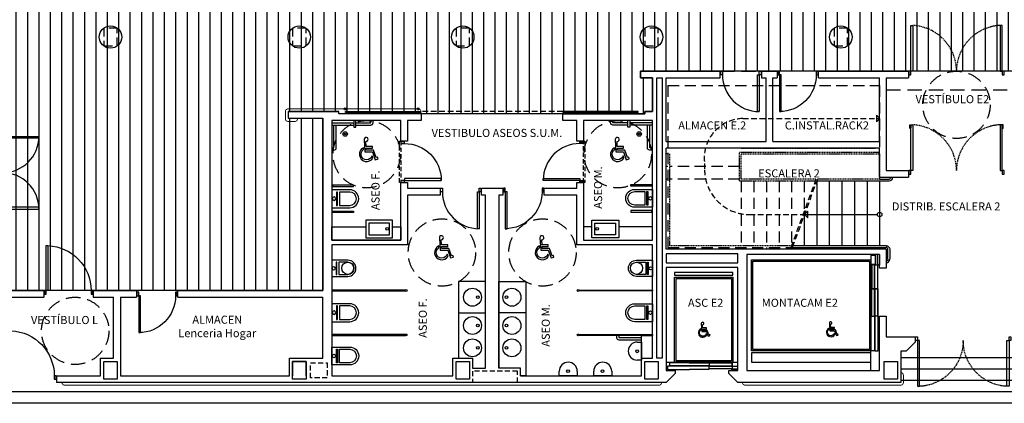
# Model space of a CAD drawing. Units: millimetres. Extents: x -51866 to -36716, y 22298 to 32522.
# Drawn here: x -44214 to -42021, y 24877 to 25733 of the extents above; entities that cross this region are included whole.
import ezdxf
from ezdxf.enums import TextEntityAlignment as Align

# ---------------------------------------------------------------- set-up
doc = ezdxf.new("R2010")
doc.units = ezdxf.units.MM
doc.linetypes.add('LÍNEAS_OCULTAS2', pattern=[4.7625, 3.175, -1.5875])
doc.linetypes.add('TRAZOS2', pattern=[0.375, 0.25, -0.125])
for name, color, linetype in [('0-INSTA', 50, 'Continuous'), ('0-MUROS', 5, 'Continuous'), ('0-PILAR', 11, 'Continuous'), ('0-SANIT', 51, 'Continuous'), ('2', 9, 'Continuous'), ('A-CAMARA', 8, 'Continuous'), ('A-FALSOS TECHOS', 134, 'TRAZOS2'), ('A-Otros', 7, 'Continuous'), ('A-PASAMANOS', 252, 'Continuous'), ('A-PROYECCION', 9, 'LÍNEAS_OCULTAS2'), ('A-tramas suelo', 253, 'Continuous'), ('CARP-INTERIOR', 111, 'Continuous'), ('CARP-MAMPARAS', 101, 'Continuous'), ('D-NORMATIVA', 9, 'Continuous'), ('D-TEXTO', 7, 'Continuous')]:
    doc.layers.add(name, color=color, linetype=linetype)
doc.layers.add('D-SUP.UTIL', color=70, linetype='Continuous', plot=False)
doc.styles.add('ROMANS', font='romans.shx')

# ---------------------------------------------------------------- blocks, each defined once
blk = doc.blocks.new('PUERT82I')
for p, q in [((5, 8), (5, 90)), ((5, 90), (9, 90)), ((9, 90), (9, 8)), ((1, 0), (1, 8)), ((1, 8), (5, 8)), ((5, 0), (1, 0)), ((9, 8), (5, 8)), ((5, 8), (5, 0)), ((87, 8), (91, 8)), ((87, 0), (87, 8)), ((91, 0), (87, 0)), ((91, 8), (91, 0))]:
    blk.add_line(p, q)
blk.add_arc((5, 8), 82, 0, 90)
blk = doc.blocks.new('ino')
for points in [[(-40, -40), (-40, 0), (0, 0), (0, -40, -1)], [(-35, -40), (-35, -17.2), (-5, -17.2), (-5, -40, -1)]]:
    blk.add_lwpolyline(points, format="xyb", close=True)
blk.add_lwpolyline([(-35, -10.8), (-5, -10.8), (-5, -12.9), (-35, -12.9)], close=True)
blk.add_circle((-20, -5.1), 3.95)
blk = doc.blocks.new('MINUSVALIDO')
for points in [[(0.141, 0.071), (0.141, 0.102), (0.025, 0.102), (0.02, 0.196, 2.732409), (-0.014, 0.231), (0, 0), (0.141, 0), (0.192, -0.143), (0.247, -0.125), (0.237, -0.095), (0.212, -0.104), (0.163, 0.031), (0.029, 0.031), (0.027, 0.071)], [(-0.023, 0.046), (-0.025, 0.08, 1.342318), (0.148, -0.112), (0.133, -0.069, -1.455177)]]:
    blk.add_lwpolyline(points, format="xyb", close=True)
blk = doc.blocks.new('P-2H-180')
for p, q in [((9, 10), (9, 91)), ((9, 91), (13, 91)), ((13, 91), (13, 10)), ((167, 91), (167, 10)), ((171, 91), (167, 91)), ((171, 10), (171, 91)), ((5, 10), (9, 10)), ((5, 0), (5, 10)), ((5, 0), (5, 8)), ((9, 2), (5, 2)), ((13, 10), (9, 10)), ((9, 10), (9, 2)), ((167, 10), (171, 10)), ((171, 10), (171, 2)), ((175, 10), (171, 10)), ((171, 2), (175, 2)), ((175, 8), (175, 0))]:
    blk.add_line(p, q)
for points in [[(5, 0), (5, 10), (1, 10), (1, 0)], [(179, 0), (179, 10), (175, 10), (175, 0)]]:
    blk.add_lwpolyline(points, close=True)
for centre, start, end in [((9, 10), 0, 90), ((171, 10), 90, 180)]:
    blk.add_arc(centre, 81, start, end)
blk = doc.blocks.new('P-2H-210')
for points in [[(0, 209), (0, 213), (-8, 213), (-8, 209)], [(0, 204), (0, 209), (102, 209), (102, 204)], [(0, 1), (0, 5), (-8, 5), (-8, 1)], [(0, 10), (0, 5), (102, 5), (102, 10)]]:
    blk.add_lwpolyline(points, close=True)
at = {"linetype": 'TRAZOS2', "ltscale": 10}
for points in [[(0, 107, 0.398957), (102, 204, -0.949917)], [(0, 107, -0.398957), (102, 10, 0.949917)]]:
    blk.add_lwpolyline(points, format="xyb", dxfattribs=at)
blk = doc.blocks.new('urinario')
at = {"layer": '0-SANIT'}
for p, q in [((-20, -10), (-20, 0)), ((-20, 0), (20, 0)), ((20, 0), (20, -10)), ((0, -30), (0, -30))]:
    blk.add_line(p, q, dxfattribs=at)
blk.add_circle((0.5, -10), 3.1, dxfattribs=at)
for start, end in [(180, 270), (270, 0)]:
    blk.add_arc((0, -10), 20, start, end, dxfattribs=at)
blk = doc.blocks.new('pe100')
for p, q in [((-4, 0), (0, 0)), ((-4, -8), (-4, 0)), ((0, 0), (0, -8)), ((100, -8), (100, 0)), ((100, 0), (104, 0)), ((104, 0), (104, -8)), ((0, -8), (-4, -8)), ((0, -8), (0, -108)), ((4, -8), (0, -8)), ((4, -108), (4, -8)), ((104, -8), (100, -8)), ((0, -108), (4, -108))]:
    blk.add_line(p, q)
blk.add_arc((0, -8), 100, 272.2906, 0)
blk = doc.blocks.new('RETENEDOR PTAS RF')
blk.add_lwpolyline([(0, 0), (6, 0, 0.414214), (7, 1), (7, 1, 0.414214), (6, 2), (0, 2, 0.414214), (-1, 1), (-1, 1, 0.414214)], format="xyb", close=True)

msp = doc.modelspace()

# ---------------------------------------------------------------- hatches: boundary and pattern name
at = {"layer": 'A-tramas suelo'}
h = msp.add_hatch(dxfattribs=at)
h.set_pattern_fill('ANSI31', color=256, scale=8, angle=45, style=0)
h.paths.add_polyline_path([(-44251.9, 25982.2), (-42354.8, 25982.2), (-42354.8, 26979), (-41994.8, 26979), (-41994.8, 25617.8), (-42831, 25617.8), (-42831, 25602.8), (-42804, 25602.8), (-42804, 25527.8), (-42821.4, 25527.8), (-42821.4, 25522.8), (-43502.7, 25522.8), (-43502.7, 25527.8), (-43616, 25527.8), (-43616, 25512.8), (-43538.8, 25512.8), (-43538.8, 25129), (-44251.9, 25129)])
h = msp.add_hatch(dxfattribs=at)
h.set_pattern_fill('ANSI31', color=256, scale=8, angle=315, style=0)
h.set_pattern_definition([(0, (47458.306, 14413.513), (9e-15, 25.4), [])])
h.paths.add_polyline_path([(-44768, 24924), (-44266.9, 24924), (-44251.9, 24924), (-44251.9, 24924), (-43989.5, 24924), (-43792.1, 24924), (-42251.5, 24924), (-42251.5, 24994), (-41994.8, 24994), (-41994.8, 24924), (-41591.8, 24924), (-41591.8, 24704), (-44261.9, 24704), (-44261.9, 24704), (-44276.9, 24704), (-44276.9, 24704), (-44768, 24704)])

# ---------------------------------------------------------------- linework, layer by layer
at = {"layer": '0-MUROS'}
for p, q in [((-42831, 25617.8), (-42653.5, 25617.8)), ((-42831, 25602.8), (-42831, 25617.8)), ((-42653.5, 25602.8), (-42653.5, 25617.8)), ((-42561.5, 25617.8), (-42526.5, 25617.8)), ((-42561.5, 25617.8), (-42561.5, 25602.8)), ((-42526.5, 25617.8), (-42526.5, 25602.8)), ((-42434.5, 25617.8), (-42299, 25617.8)), ((-42434.5, 25602.8), (-42434.5, 25617.8)), ((-42299, 25617.8), (-42234.3, 25617.8)), ((-42234.3, 25617.8), (-42234.3, 25602.8)), ((-42804, 25602.8), (-42831, 25602.8)), ((-42804, 25527.8), (-42804, 25602.8)), ((-42774, 25461.3), (-42774, 25602.8)), ((-42774, 25602.8), (-42653.5, 25602.8)), ((-42561.5, 25602.8), (-42551.5, 25602.8)), ((-42551.5, 25461.3), (-42551.5, 25602.8)), ((-42536.5, 25602.8), (-42526.5, 25602.8)), ((-42536.5, 25461.3), (-42536.5, 25602.8)), ((-42434.5, 25602.8), (-42299, 25602.8)), ((-42299, 25461.3), (-42299, 25602.8)), ((-42284, 25602.8), (-42284, 25527.8)), ((-42284, 25602.8), (-42234.3, 25602.8)), ((-42284, 25549.3), (-42284, 25396.3)), ((-43616, 25527.8), (-43502.7, 25527.8)), ((-43616, 25527.8), (-43616, 25512.8)), ((-43502.7, 25522.8), (-43502.7, 25527.8)), ((-43455.3, 25527.8), (-43455.3, 25527.8)), ((-42821.4, 25522.8), (-42821.4, 25527.8)), ((-42821.4, 25527.8), (-42804, 25527.8)), ((-43616, 25512.8), (-43538.8, 25512.8)), ((-43538.8, 25129), (-43538.8, 25512.8)), ((-43364.9, 25507.8), (-43518.8, 25507.8)), ((-43518.8, 25507.8), (-43518.8, 25241)), ((-43319.9, 25522.8), (-43502.7, 25522.8)), ((-43364.9, 25461.5), (-43364.9, 25507.8)), ((-43319.9, 25507.8), (-43349.9, 25507.8)), ((-43349.9, 25507.8), (-43349.9, 25461.5)), ((-43319.9, 25522.8), (-43319.9, 25507.8)), ((-43004.2, 25507.8), (-43004.2, 25522.8)), ((-43004.2, 25522.8), (-42821.4, 25522.8)), ((-42972.9, 25507.8), (-43004.2, 25507.8)), ((-42972.9, 25461.5), (-42972.9, 25507.8)), ((-42804, 25507.8), (-42957.9, 25507.8)), ((-42957.9, 25507.8), (-42957.9, 25461.5)), ((-42804, 25241), (-42804, 25507.8)), ((-43349.9, 25461.5), (-43364.9, 25461.5)), ((-42957.9, 25461.5), (-42972.9, 25461.5)), ((-42774, 25461.3), (-42551.5, 25461.3)), ((-42536.5, 25461.3), (-42299, 25461.3)), ((-42774, 25220.8), (-42774, 25446.3)), ((-42299, 25446.3), (-42774, 25446.3)), ((-42299, 25381.3), (-42299, 25446.3)), ((-42284, 25396.3), (-42234.3, 25396.3)), ((-42234.3, 25396.3), (-42234.3, 25381.3)), ((-42299, 25381.3), (-42234.3, 25381.3)), ((-43364.9, 25241), (-43364.9, 25369.5)), ((-43364.9, 25369.5), (-43349.9, 25369.5)), ((-43349.9, 25369.5), (-43349.9, 25356.7)), ((-43349.9, 25356.7), (-43277.4, 25356.7)), ((-43277.4, 25356.7), (-43277.4, 25341.7)), ((-43185.4, 25341.7), (-43185.4, 25356.7)), ((-43185.4, 25356.7), (-43137.4, 25356.7)), ((-43137.4, 25356.7), (-43137.4, 25341.7)), ((-43045.4, 25341.7), (-43045.4, 25356.7)), ((-43045.4, 25356.7), (-42972.9, 25356.7)), ((-42972.9, 25356.7), (-42972.9, 25369.5)), ((-42972.9, 25369.5), (-42957.9, 25369.5)), ((-42957.9, 25369.5), (-42957.9, 25241)), ((-43277.4, 25341.7), (-43349.9, 25341.7)), ((-43349.9, 25341.7), (-43349.9, 25231)), ((-43176.4, 25341.7), (-43185.4, 25341.7)), ((-43176.4, 24956), (-43176.4, 25341.7)), ((-43137.4, 25341.7), (-43146.4, 25341.7)), ((-43146.4, 25341.7), (-43146.4, 24956)), ((-42972.9, 25341.7), (-43045.4, 25341.7)), ((-42972.9, 25231), (-42972.9, 25341.7)), ((-43518.8, 25241), (-43364.9, 25241)), ((-43349.9, 25231), (-43518.8, 25231)), ((-43518.8, 25231), (-43518.8, 24939)), ((-42804, 25231), (-42972.9, 25231)), ((-42957.9, 25241), (-42804, 25241)), ((-42804, 24978), (-42804, 25231)), ((-42284, 25220.8), (-42774, 25220.8)), ((-42284, 25220.8), (-42284, 25179)), ((-42299, 25209), (-42594, 25209)), ((-42594, 25209), (-42594, 24950.4)), ((-42299, 25179), (-42299, 25209)), ((-42299, 25179), (-42299, 25209)), ((-42299, 25179), (-42299, 25209)), ((-42614, 25180.4), (-42774, 25180.5)), ((-42774, 25180.5), (-42774, 24950.5)), ((-42614, 24950.5), (-42614, 25180.4)), ((-42284, 25179), (-42299, 25179)), ((-44251.9, 25129), (-44159.9, 25129)), ((-44251.9, 25114), (-44159.9, 25114)), ((-44159.9, 25129), (-44159.9, 25114)), ((-44049.9, 25129), (-43953.7, 25129)), ((-44049.9, 25129), (-44049.9, 25114)), ((-44049.9, 25114), (-44004.5, 25114)), ((-44004.5, 24978), (-44004.5, 25114)), ((-43989.5, 25114), (-43989.5, 24939)), ((-43989.5, 25114), (-43953.7, 25114)), ((-43953.7, 25129), (-43953.7, 25114)), ((-43861.7, 25114), (-43861.7, 25129)), ((-43861.7, 25129), (-43538.8, 25129)), ((-43861.7, 25114), (-43538.8, 25114)), ((-43538.8, 24978), (-43538.8, 25114)), ((-42299, 24950.4), (-42299, 25072)), ((-42299, 25072), (-42284, 25072)), ((-42284, 25072), (-42284, 25025.4)), ((-42284, 25025.4), (-42219.3, 25025.4)), ((-42219.3, 25025.4), (-42219.3, 25014)), ((-42219.3, 25014), (-42239.3, 24994)), ((-42239.3, 24994), (-42251.5, 24994)), ((-42251.5, 24994), (-42251.5, 24924)), ((-44033.5, 24978), (-44004.5, 24978)), ((-44033.5, 24939), (-44033.5, 24978)), ((-43613, 24978), (-43538.8, 24978)), ((-43249, 24939), (-43249, 24978)), ((-43249, 24978), (-43205, 24978)), ((-43205, 24978), (-43205, 24956)), ((-42828.5, 24939), (-42828.5, 24978)), ((-42828.5, 24978), (-42804, 24978)), ((-44131.9, 24939), (-44033.5, 24939)), ((-44131.9, 24939), (-44131.9, 24924)), ((-43518.8, 24939), (-43249, 24939)), ((-43205, 24956), (-43176.4, 24956)), ((-43098, 24939), (-42828.5, 24939)), ((-42774, 24950.5), (-42754, 24950.5)), ((-42754, 24944), (-42774, 24924)), ((-42754, 24950.5), (-42754, 24944)), ((-42634, 24944), (-42634, 24950.5)), ((-42634, 24950.5), (-42614, 24950.5)), ((-42634, 24950.5), (-42614, 24950.5)), ((-42634, 24944), (-42614, 24924)), ((-42594, 24950.4), (-42299, 24950.4)), ((-42774, 24924), (-44131.9, 24924)), ((-42251.5, 24924), (-42614, 24924))]:
    msp.add_line(p, q, dxfattribs=at)
for points in [[(-43989.5, 25114), (-43989.5, 24939), (-43613, 24939), (-43613, 24978)], [(-43576, 24939), (-43576, 24971), (-43606, 24971), (-43606, 24939)], [(-43098, 24939), (-43098, 24956), (-43146.4, 24956)]]:
    msp.add_lwpolyline(points, dxfattribs=at)
for centre in [(-44011.5, 25694), (-43591, 25694), (-43227, 25694), (-42806.5, 25694), (-42384.8, 25694)]:
    msp.add_circle(centre, 25, dxfattribs=at)
at = {"layer": '0-PILAR'}
for points in [[(-44026.5, 24971), (-43996.5, 24971), (-43996.5, 24931), (-44026.5, 24931)], [(-43606, 24971), (-43576, 24971), (-43576, 24931), (-43606, 24931)], [(-43242, 24971), (-43212, 24971), (-43212, 24931), (-43242, 24931)], [(-42821.5, 24971), (-42791.5, 24971), (-42791.5, 24931), (-42821.5, 24931)], [(-42288.5, 24971), (-42258.5, 24971), (-42258.5, 24931), (-42288.5, 24931)]]:
    msp.add_lwpolyline(points, close=True, dxfattribs=at)
at = {"layer": '0-SANIT'}
for p, q in [((-43498.8, 25502.8), (-43498.8, 25502.8)), ((-42825.6, 25502.8), (-42825.6, 25502.8)), ((-43176.4, 25149), (-43236.4, 25149)), ((-43146.4, 25149), (-43086.4, 25149)), ((-43236.4, 25079), (-43176.4, 25079)), ((-43086.4, 25079), (-43146.4, 25079))]:
    msp.add_line(p, q, dxfattribs=at)
for points in [[(-43469.8, 25507.8), (-43469.8, 25494.8, 0.414214), (-43467.8, 25492.8), (-43466.8, 25492.8, 0.414214), (-43464.8, 25494.8), (-43464.8, 25507.8)], [(-43464.8, 25497.8), (-43431.8, 25497.8, 0.414214), (-43426.8, 25502.8), (-43426.8, 25507.8)], [(-42859.6, 25497.8), (-42892.6, 25497.8, -0.414214), (-42897.6, 25502.8), (-42897.6, 25507.8)], [(-42854.6, 25507.8), (-42854.6, 25494.8, -0.414214), (-42856.6, 25492.8), (-42857.6, 25492.8, -0.414214), (-42859.6, 25494.8), (-42859.6, 25507.8)], [(-43518.8, 25441.8), (-43513.8, 25441.8, 0.414214), (-43508.8, 25446.8), (-43508.8, 25497.8)], [(-43518.8, 25497.8), (-43469.8, 25497.8, 0.414214)], [(-42805.6, 25497.8), (-42854.6, 25497.8, -0.414214)], [(-42805.6, 25441.8), (-42810.6, 25441.8, -0.414214), (-42815.6, 25446.8), (-42815.6, 25497.8)], [(-42884.5, 25029), (-42884.5, 25024, 0.414214), (-42879.5, 25019), (-42828.5, 25019)]]:
    msp.add_lwpolyline(points, format="xyb", dxfattribs=at)
for points in [[(-43464.8, 25502.8), (-43431.8, 25502.8), (-43431.8, 25507.8)], [(-42859.6, 25502.8), (-42892.6, 25502.8), (-42892.6, 25507.8)], [(-43518.8, 25502.8), (-43469.8, 25502.8)], [(-43518.8, 25446.8), (-43513.8, 25446.8), (-43513.8, 25497.8)], [(-42805.6, 25502.8), (-42854.6, 25502.8)], [(-42805.6, 25446.8), (-42810.6, 25446.8), (-42810.6, 25497.8)], [(-43364.9, 25271), (-43364.9, 25241), (-43518.8, 25241), (-43518.8, 25271), (-43518.8, 25271), (-43443.1, 25271)], [(-43383.1, 25271), (-43364.9, 25271)], [(-42957.9, 25271), (-42957.9, 25241), (-42804, 25241), (-42804, 25271), (-42804, 25271), (-42879.7, 25271)], [(-42939.7, 25271), (-42957.9, 25271)], [(-43205, 24956), (-43176.4, 24956), (-43176.4, 25149), (-43236.4, 25149), (-43236.4, 24978)], [(-43146.4, 24956), (-43146.4, 25149), (-43086.4, 25149), (-43086.4, 24939), (-43098, 24939)], [(-42879.5, 25029), (-42879.5, 25024), (-42828.5, 25024)]]:
    msp.add_lwpolyline(points, dxfattribs=at)
for points in [[(-43516.6, 25360.9), (-43470, 25360.9), (-43470, 25364.1), (-43516.6, 25364.1)], [(-42806.2, 25361.8), (-42852.8, 25361.8), (-42852.8, 25365.1), (-42806.2, 25365.1)], [(-43516.6, 25306.1), (-43470, 25306.1), (-43470, 25302.8), (-43516.6, 25302.8)], [(-43443.1, 25286), (-43443.1, 25246), (-43383.1, 25246), (-43383.1, 25286)], [(-42879.7, 25286), (-42879.7, 25246), (-42939.7, 25246), (-42939.7, 25286)], [(-42806.2, 25307), (-42852.8, 25307), (-42852.8, 25303.8), (-42806.2, 25303.8)], [(-43436.1, 25279), (-43436.1, 25253), (-43390.1, 25253), (-43390.1, 25279)], [(-42886.7, 25279), (-42886.7, 25253), (-42932.7, 25253), (-42932.7, 25279)], [(-43236.4, 25149), (-43236.4, 25079), (-43176.4, 25079), (-43176.4, 25149)], [(-43086.4, 25149), (-43086.4, 25079), (-43146.4, 25079), (-43146.4, 25149)]]:
    msp.add_lwpolyline(points, close=True, dxfattribs=at)
for centre, radius in [((-43488.8, 25477.8), 5), ((-43488.8, 25477.8), 2), ((-42834, 25477.8), 5), ((-42834, 25477.8), 2), ((-43395.1, 25266.5), 3.1), ((-42927.7, 25266.5), 3.1), ((-43482.8, 25178.5), 13.5), ((-42840, 25178.5), 13.5), ((-43205.3, 25114), 20), ((-43117.5, 25114), 20), ((-43193.5, 25114), 3), ((-43129.3, 25114), 3), ((-43205.3, 25050.9), 20), ((-43117.5, 25050.9), 20), ((-43193.5, 25050.9), 3), ((-43129.3, 25050.9), 3), ((-43205.3, 25001.1), 20), ((-43193.5, 25001.1), 3), ((-43117.5, 25001.1), 20), ((-43129.3, 25001.1), 3)]:
    msp.add_circle(centre, radius, dxfattribs=at)
at = {"layer": '2', "linetype": 'TRAZOS2', "ltscale": 10}
for p, q in [((-42610.5, 25446.3), (-42766, 25446.3)), ((-42610.5, 25373.3), (-42610.5, 25437.3)), ((-42606.5, 25224.8), (-42606.5, 25220.8)), ((-42578.5, 25224.8), (-42578.5, 25220.8)), ((-42550.5, 25224.8), (-42550.5, 25220.8)), ((-42522.5, 25224.8), (-42522.5, 25220.8))]:
    msp.add_line(p, q, dxfattribs=at)
at = {"layer": '2'}
for p, q in [((-42770, 25433.3), (-42774, 25433.3)), ((-42770, 25405.3), (-42774, 25405.3)), ((-42770, 25377.3), (-42774, 25377.3)), ((-42438.5, 25373.3), (-42438.5, 25228.8)), ((-42410.5, 25373.3), (-42410.5, 25228.8)), ((-42382.5, 25373.3), (-42382.5, 25228.8)), ((-42354.5, 25373.3), (-42354.5, 25228.8)), ((-42326.5, 25373.3), (-42326.5, 25228.8)), ((-42298.5, 25373.3), (-42298.5, 25228.8)), ((-42466.5, 25297), (-42466.5, 25228.8)), ((-42494.5, 25224.8), (-42494.5, 25220.8)), ((-42466.5, 25224.8), (-42466.5, 25220.8)), ((-42438.5, 25224.8), (-42438.5, 25220.8)), ((-42410.5, 25224.8), (-42410.5, 25220.8)), ((-42382.5, 25224.8), (-42382.5, 25220.8)), ((-42354.5, 25224.8), (-42354.5, 25220.8)), ((-42326.5, 25224.8), (-42326.5, 25220.8)), ((-42298.5, 25224.8), (-42298.5, 25220.8)), ((-42303.1, 25186.6), (-42303.1, 25209)), ((-42299, 25209), (-42299, 25185.2)), ((-42299, 25209), (-42299, 25185.2)), ((-42301.4, 25186.6), (-42303.1, 25186.6)), ((-42301.4, 25185.2), (-42301.4, 25186.6)), ((-42299, 25185.2), (-42301.4, 25185.2)), ((-42828.5, 24978), (-42828.5, 25029)), ((-42828.5, 25029), (-42804, 25029)), ((-42627.8, 24950.4), (-42627.8, 24952.8)), ((-42627.8, 24952.8), (-42626.4, 24952.8)), ((-42614, 24950.4), (-42627.8, 24950.4)), ((-42614, 24950.4), (-42627.8, 24950.4)), ((-42626.4, 24954.5), (-42614, 24954.5)), ((-42626.4, 24952.8), (-42626.4, 24954.5))]:
    msp.add_line(p, q, dxfattribs=at)
at = {"layer": '2', "linetype": 'TRAZOS2', "ltscale": 100}
for p, q in [((-42610.5, 25405.3), (-42766, 25405.3)), ((-42610.5, 25377.3), (-42766, 25377.3)), ((-42606.5, 25373.3), (-42606.5, 25228.8)), ((-42578.5, 25373.3), (-42578.5, 25228.8)), ((-42550.5, 25373.3), (-42550.5, 25228.8)), ((-42522.5, 25373.3), (-42522.5, 25228.8)), ((-42494.5, 25373.3), (-42494.5, 25228.8)), ((-42466.5, 25373.3), (-42466.5, 25305.8))]:
    msp.add_line(p, q, dxfattribs=at)
for points in [[(-42770, 25585.8), (-42298.5, 25585.8), (-42298.5, 25437.3)], [(-42770, 25585.8), (-42770, 25224.8), (-42496.2, 25224.8)]]:
    msp.add_lwpolyline(points, dxfattribs=at)
at = {"layer": '2', "linetype": 'TRAZOS2', "ltscale": 10}
for points in [[(-42610.5, 25450.3), (-42610.5, 25450.3)], [(-42606.5, 25446.3), (-42306, 25446.3)], [(-42606.5, 25446.3), (-42606.5, 25446.3)], [(-42494.8, 25228.8), (-42766, 25228.8), (-42766, 25433.3)], [(-42610.5, 25437.3), (-42298.5, 25437.3)], [(-42606.5, 25433.3), (-42298.5, 25433.3), (-42298.5, 25377.3), (-42437, 25377.3)], [(-42440.2, 25377.3), (-42606.5, 25377.3), (-42606.5, 25433.3), (-42606.5, 25433.3)], [(-42610.5, 25373.3), (-42441.7, 25373.3)]]:
    msp.add_lwpolyline(points, dxfattribs=at)
at = {"layer": '2'}
for points in [[(-42298.5, 25377.3), (-42277.5, 25377.3), (-42277, 25377.3, 0.378242), (-42273.5, 25381.3), (-42273.5, 25381.3)], [(-42277.5, 25373.3), (-42277, 25373.3, 0.414214), (-42269, 25381.3), (-42269, 25381.3, 0)], [(-42284, 25228.8, -0.414214), (-42276, 25220.8), (-42276, 25198.8)], [(-42280, 25198.8), (-42280, 25220.8, 0.414214), (-42284, 25224.8)], [(-42280, 25198.8, -0.414214), (-42284, 25194.8)], [(-42284, 25190.8, 0.414214), (-42276, 25198.8)]]:
    msp.add_lwpolyline(points, format="xyb", dxfattribs=at)
for points in [[(-42438.5, 25373.3), (-42277.5, 25373.3)], [(-42493, 25224.8), (-42284, 25224.8)], [(-42284, 25228.8), (-42491.6, 25228.8)], [(-42309.9, 25132.7), (-42309.9, 24994.4), (-42317.1, 24994.4), (-42317.1, 25072), (-42316.5, 25072), (-42316.5, 25132.7), (-42315.8, 25132.7)], [(-42309.9, 25132.7), (-42309.9, 24994.4), (-42317.1, 24994.4), (-42317.1, 25072), (-42316.5, 25072), (-42316.5, 25132.7), (-42315.8, 25132.7)], [(-42309, 25132.7), (-42309, 24994.4), (-42301.7, 24994.4), (-42301.7, 25072), (-42302.4, 25072), (-42302.4, 25132.7), (-42303.1, 25132.7)], [(-42309, 25132.7), (-42309, 24994.4), (-42301.7, 24994.4), (-42301.7, 25072), (-42302.4, 25072), (-42302.4, 25132.7), (-42303.1, 25132.7)], [(-42318, 24950.4), (-42318, 25072), (-42317.1, 25072), (-42316.5, 25072)], [(-42774, 24969.5), (-42722.1, 24969.5), (-42722.1, 24968.6), (-42722.1, 24967.9)], [(-42677.8, 24960.4), (-42771.1, 24960.4), (-42771.1, 24953.1), (-42722.1, 24953.2), (-42722.1, 24953.8), (-42677.8, 24953.8), (-42677.8, 24954.5)], [(-42677.8, 24960.4), (-42771.1, 24960.4), (-42771.1, 24953.1), (-42722.1, 24953.2), (-42722.1, 24953.8), (-42677.8, 24953.8), (-42677.8, 24954.5)], [(-42677.8, 24961.3), (-42765.9, 24961.3), (-42765.9, 24968.5), (-42722.5, 24968.6), (-42722.5, 24967.9), (-42677.8, 24967.9), (-42677.8, 24967.2)], [(-42677.8, 24961.3), (-42765.9, 24961.3), (-42765.9, 24968.5), (-42722.5, 24968.6), (-42722.5, 24967.9), (-42677.8, 24967.9), (-42677.8, 24967.2)]]:
    msp.add_lwpolyline(points, dxfattribs=at)
for points in [[(-42308.5, 25186.6), (-42315.8, 25186.6), (-42316.2, 25186.6), (-42316.2, 25185.2), (-42317.6, 25185.2), (-42317.6, 25207.7), (-42308.5, 25207.7)], [(-42318, 24994.4), (-42584, 24994.4), (-42584, 25197.5), (-42318, 25197.5)], [(-42321, 24997.4), (-42581, 24997.4), (-42581, 25194.5), (-42321, 25194.5)], [(-42315.8, 25186.1), (-42315.8, 25132.7), (-42309.9, 25132.7), (-42309.9, 25186.1)], [(-42315.8, 25186.1), (-42315.8, 25132.7), (-42309.9, 25132.7), (-42309.9, 25186.1)], [(-42303.1, 25186.1), (-42303.1, 25132.7), (-42309, 25132.7), (-42309, 25186.1)], [(-42303.1, 25186.1), (-42303.1, 25132.7), (-42309, 25132.7), (-42309, 25186.1)], [(-42625.5, 25169), (-42755, 25169), (-42755, 25163.4), (-42625.5, 25163.4)], [(-42755, 24969.5), (-42755, 25158.9), (-42625.5, 25158.9), (-42625.5, 24969.4)], [(-42752, 24972.5), (-42752, 25155.9), (-42628.5, 25155.9), (-42628.5, 24972.4)], [(-42309.9, 25132.7), (-42316.5, 25132.7), (-42316.5, 25072), (-42309.9, 25072)], [(-42309, 25132.7), (-42302.4, 25132.7), (-42302.4, 25072), (-42309, 25072)], [(-42584, 24969.4), (-42318, 24969.4), (-42318, 24989.9), (-42584, 24989.9)], [(-42626.9, 24967.2), (-42677.8, 24967.2), (-42677.8, 24961.3), (-42626.9, 24961.3)], [(-42626.9, 24967.2), (-42677.8, 24967.2), (-42677.8, 24961.3), (-42626.9, 24961.3)], [(-42626.9, 24954.5), (-42677.8, 24954.5), (-42677.8, 24960.4), (-42626.9, 24960.4)], [(-42626.9, 24954.5), (-42677.8, 24954.5), (-42677.8, 24960.4), (-42626.9, 24960.4)], [(-42626.4, 24959.9), (-42626.4, 24967.2), (-42626.4, 24967.6), (-42627.8, 24967.6), (-42627.8, 24969), (-42615.3, 24969), (-42615.3, 24959.9)]]:
    msp.add_lwpolyline(points, close=True, dxfattribs=at)
at = {"layer": 'A-CAMARA'}
for points in [[(-42795, 25602.8), (-42783, 25602.8), (-42783, 24978), (-42795, 24978)], [(-42774, 25190.5), (-42614, 25190.5), (-42614, 25210.8), (-42774, 25210.8)]]:
    msp.add_lwpolyline(points, close=True, dxfattribs=at)
at = {"layer": 'A-CAMARA', "linetype": 'TRAZOS2', "ltscale": 45}
msp.add_lwpolyline([(-43566, 24968), (-43528.8, 24968), (-43528.8, 24934), (-43566, 24934)], close=True, dxfattribs=at)
msp.add_lwpolyline([(-43105, 24924), (-43105, 24949), (-43205, 24949), (-43205, 24924)], dxfattribs=at)
at = {"layer": 'A-FALSOS TECHOS', "linetype": 'TRAZOS2', "ltscale": 50}
msp.add_line((-43004.2, 25527.8), (-43320.2, 25527.8), dxfattribs=at)
at = {"layer": 'A-Otros', "linetype": 'TRAZOS2', "ltscale": 50}
for p, q in [((-42603.3, 25512.3), (-42298.5, 25512.3)), ((-42440.2, 25377.3), (-42497.7, 25220.8)), ((-42437, 25377.3), (-42494.5, 25220.8)), ((-42588.3, 25298.3), (-42469.2, 25298.3))]:
    msp.add_line(p, q, dxfattribs=at)
at = {"layer": 'A-Otros'}
for p, q in [((-42305.7, 25519.8), (-42305.7, 25504.8)), ((-42465.8, 25298.3), (-42303.5, 25298.3)), ((-42458.5, 25290.8), (-42458.5, 25305.8))]:
    msp.add_line(p, q, dxfattribs=at)
at = {"layer": 'A-Otros', "linetype": 'TRAZOS2', "ltscale": 50}
msp.add_lwpolyline([(-42603.3, 25512.3, 0.44633), (-42688.3, 25412.3), (-42688.3, 25398.3, 0.414214), (-42588.3, 25298.3)], format="xyb", dxfattribs=at)
at = {"layer": 'A-Otros'}
for points in [[(-42305.7, 25519.8), (-42298.2, 25512.3), (-42305.7, 25504.8)], [(-42458.5, 25290.8), (-42466, 25298.3), (-42458.5, 25305.8)]]:
    msp.add_lwpolyline(points, dxfattribs=at)
at = {"layer": 'A-Otros', "linetype": 'LÍNEAS_OCULTAS2', "ltscale": 3}
for points in [[(-43364.9, 25461.5), (-43364.9, 25369.5), (-43368.2, 25369.5), (-43368.2, 25461.5)], [(-42954.7, 25461.5), (-42954.7, 25369.5), (-42957.9, 25369.5), (-42957.9, 25461.5)]]:
    msp.add_lwpolyline(points, close=True, dxfattribs=at)
at = {"layer": 'A-Otros'}
msp.add_circle((-42298.5, 25298.3), 5, dxfattribs=at)
at = {"layer": 'A-PASAMANOS'}
msp.add_lwpolyline([(-43595, 25511.8, 2, 2, -0.414214), (-43601, 25505.8, 2, 2, 0), (-43616, 25505.8, 2, 2, 0), (-43616, 25505.8, 2, 2, -0.414214), (-43622, 25511.8, 2, 2, 0), (-43622, 25527.8, 2, 2, -0.414214), (-43616, 25533.8, 2, 2, 0), (-43326.2, 25533.8, 2, 2, -0.365906), (-43320.3, 25528.8, 0, 0, 0)], format="xyseb", dxfattribs=at)
at = {"layer": 'A-PASAMANOS', "const_width": 2}
msp.add_lwpolyline([(-43320.2, 25527.8), (-43320.2, 25527.8)], close=True, dxfattribs=at)
for points in [[(-42251.5, 24946), (-42251.5, 24946, -0.414214), (-42245.5, 24940), (-42245.5, 24924, -0.414214), (-42251.5, 24918), (-42598, 24918, -0.414214), (-42604, 24924), (-42604, 24924)], [(-42784, 24924), (-42784, 24924, -0.414214), (-42790, 24918), (-44113.7, 24918, -0.414214), (-44119.7, 24924)]]:
    msp.add_lwpolyline(points, format="xyb", dxfattribs=at)
at = {"layer": 'A-PASAMANOS'}
for centre in [(-43488.6, 25533.8), (-43326.2, 25533.8)]:
    msp.add_circle(centre, 2.5, dxfattribs=at)
at = {"layer": 'A-PROYECCION', "linetype": 'LÍNEAS_OCULTAS2', "ltscale": 10}
for p, q in [((-42653.5, 25617.8), (-42561.5, 25617.8)), ((-42434.5, 25617.8), (-42526.5, 25617.8)), ((-42284, 25576.3), (-41994.8, 25576.3))]:
    msp.add_line(p, q, dxfattribs=at)
at = {"layer": 'A-PROYECCION', "ltscale": 6}
for points in [[(-44026.5, 25674), (-43996.5, 25674), (-43996.5, 25714), (-44026.5, 25714)], [(-43606, 25674), (-43576, 25674), (-43576, 25714), (-43606, 25714)], [(-43242, 25674), (-43212, 25674), (-43212, 25714), (-43242, 25714)], [(-42821.5, 25674), (-42791.5, 25674), (-42791.5, 25714), (-42821.5, 25714)], [(-42399.8, 25674), (-42369.8, 25674), (-42369.8, 25714), (-42399.8, 25714)]]:
    msp.add_lwpolyline(points, close=True, dxfattribs=at)
at = {"layer": 'CARP-INTERIOR'}
for points in [[(-43320.2, 25525.8), (-43488.2, 25525.8), (-43488.2, 25527.8), (-43320.2, 25527.8)], [(-43004.2, 25525.8), (-42836.2, 25525.8), (-42836.2, 25527.8), (-43004.2, 25527.8)]]:
    msp.add_lwpolyline(points, close=True, dxfattribs=at)
at = {"layer": 'CARP-MAMPARAS'}
for points in [[(-43354.9, 25130), (-43518.8, 25130), (-43518.8, 25128), (-43354.9, 25128)], [(-42967.9, 25130), (-42804, 25130), (-42804, 25128), (-42967.9, 25128)], [(-43354.9, 25031), (-43518.8, 25031), (-43518.8, 25029), (-43354.9, 25029)], [(-42967.9, 25031), (-42804, 25031), (-42804, 25029), (-42967.9, 25029)]]:
    msp.add_lwpolyline(points, close=True, dxfattribs=at)
for centre in [(-43352.9, 25129), (-42969.9, 25129), (-43352.9, 25030), (-42969.9, 25030)]:
    msp.add_circle(centre, 2, dxfattribs=at)
at = {"layer": 'D-NORMATIVA', "linetype": 'LÍNEAS_OCULTAS2', "ltscale": 10}
for centre in [(-42127.3, 25542.8), (-43441, 25432.7), (-42881.8, 25432.7), (-43273.4, 25213.7), (-43049.4, 25213.7), (-44090.2, 25039)]:
    msp.add_circle(centre, 75, dxfattribs=at)
at = {"layer": 'D-SUP.UTIL'}
msp.add_lwpolyline([(-44251.9, 25982.2), (-42354.8, 25982.2), (-42354.8, 26979), (-41994.8, 26979), (-41994.8, 25617.8), (-42831, 25617.8), (-42831, 25602.8), (-42804, 25602.8), (-42804, 25527.8), (-42821.4, 25527.8), (-42821.4, 25522.8), (-43502.7, 25522.8), (-43502.7, 25527.8), (-43616, 25527.8), (-43616, 25512.8), (-43538.8, 25512.8), (-43538.8, 25129), (-44251.9, 25129)], close=True, dxfattribs=at)

# ---------------------------------------------------------------- block references
at = {"layer": '0-INSTA', "xscale": -1, "rotation": 90}
msp.add_blockref('RETENEDOR PTAS RF', (-42229.3, 25497.3), dxfattribs=at)
at = {"layer": '0-INSTA', "rotation": 270}
msp.add_blockref('RETENEDOR PTAS RF', (-42025.3, 25497.3), dxfattribs=at)
at = {"layer": '0-SANIT', "xscale": -1, "rotation": 90}
for p in [(-43518.8, 25313.5), (-43518.8, 25059.5)]:
    msp.add_blockref('ino', p, dxfattribs=at)
at = {"layer": '0-SANIT'}
for name, p, rotation in [('ino', (-42804, 25314.4), 270), ('ino', (-42804, 25059.5), 270), ('ino', (-43518.8, 25003), 90), ('urinario', (-42828.5, 24994), 270), ('urinario', (-42992, 24939), 180), ('urinario', (-42915.3, 24939), 180)]:
    msp.add_blockref(name, p, dxfattribs=dict(at, rotation=rotation))
at = {"layer": '0-SANIT', "yscale": 0.8999999999941792, "zscale": 0.9}
for p, xscale, rotation in [((-43518.8, 25160.5), -0.8999999999941792, 90), ((-42804, 25160.5), 0.8999999999941792, 270)]:
    msp.add_blockref('ino', p, dxfattribs=dict(at, xscale=xscale, rotation=rotation))
at = {"layer": 'CARP-INTERIOR'}
for name, p, rotation in [('P-2H-210', (-42020.3, 25617.8), 90), ('PUERT82I', (-42561.5, 25617.8), 180), ('P-2H-210', (-42020.3, 25396.3), 90), ('P-2H-180', (-44261.9, 25481.5), 270), ('PUERT82I', (-42957.9, 25369.5), 90), ('PUERT82I', (-43185.4, 25356.7), 180)]:
    msp.add_blockref(name, p, dxfattribs=dict(at, rotation=rotation))
at = {"layer": 'CARP-INTERIOR', "xscale": -1}
for name, p, rotation in [('PUERT82I', (-42526.5, 25617.8), 180), ('PUERT82I', (-43364.9, 25369.5), 270), ('PUERT82I', (-43137.4, 25356.7), 180), ('pe100', (-44154.9, 25121), 180), ('PUERT82I', (-43953.7, 25125), 180), ('pe100', (-44236.9, 24931), 180), ('P-2H-210', (-42005.3, 25017.4), 90)]:
    msp.add_blockref(name, p, dxfattribs=dict(at, rotation=rotation))
at = {"layer": 'D-NORMATIVA'}
for p, xscale, yscale, zscale in [((-43445, 25437.7), 120, 120, 120), ((-42885.7, 25437.7), 120, 120, 120), ((-43277.4, 25218.6), 120, 120, 120), ((-43053.4, 25218.6), 120, 120, 120), ((-42694.6, 25037.8), 75, 75, 75), ((-42409.3, 25039.1), 75, 75, 75)]:
    msp.add_blockref('MINUSVALIDO', p, dxfattribs=dict(at, xscale=xscale, yscale=yscale, zscale=zscale))

# ---------------------------------------------------------------- texts
at = {"layer": 'D-TEXTO', "style": 'ROMANS'}
for s, p in [('VESTÍBULO E2', (-42136.5, 25546.4)), ('ALMACEN E.2', (-42671.3, 25487.9)), ('C.INSTAL.RACK2', (-42415.9, 25487.9)), ('VESTIBULO ASEOS S.U.M.', (-43150.8, 25471.2)), ('ESCALERA 2', (-42500.3, 25381.1)), ('DISTRIB. ESCALERA 2', (-42150.4, 25307.4)), ('ASC E2', (-42686, 25092.6)), ('MONTACAM E2', (-42476.1, 25092.6)), ('VESTÍBULO L', (-44114, 25054.2)), ('ALMACEN', (-43773.7, 25054.9)), ('Lenceria Hogar', (-43773.7, 25024.9))]:
    msp.add_text(s, height=18, dxfattribs=at).set_placement(p, align=Align.CENTER)
for s, p in [('ASEO M.', (-42916.6, 25358.4)), ('ASEO F.', (-43412.3, 25352.4)), ('ASEO F.', (-43307, 25067.5)), ('ASEO M.', (-43033.1, 25050.9))]:
    msp.add_text(s, height=18, rotation=90, dxfattribs=at).set_placement(p, align=Align.CENTER)

doc.saveas('drawing.dxf')
